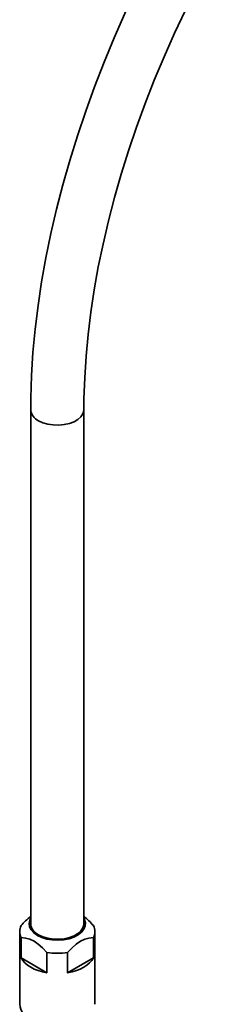
# Model space of a CAD drawing. Units: millimetres. Extents: x 0 to 205, y -20 to 292.
# Drawn here: x 175 to 178, y 87 to 101 of the extents above; entities that cross this region are included whole.
import ezdxf

# ---------------------------------------------------------------- set-up
doc = ezdxf.new("R2010")
doc.units = ezdxf.units.MM

msp = doc.modelspace()

# ---------------------------------------------------------------- linework, layer by layer
at = {"color": 7, "linetype": 'Continuous', "lineweight": 35}
for p, q in [((174.9453, 95.2506), (174.9453, 87.7719)), ((175.7181, 87.7719), (175.7181, 95.2506)), ((174.7862, 87.6605), (174.7862, 86.6027)), ((174.8075, 87.2766), (174.8075, 87.5735)), ((175.8559, 87.5735), (175.8559, 87.2766)), ((175.8772, 86.6027), (175.8772, 87.6605)), ((174.8075, 87.2766), (175.1809, 87.061)), ((175.1809, 87.3579), (175.1809, 87.061)), ((175.4825, 87.061), (175.4825, 87.3579)), ((175.4825, 87.061), (175.8559, 87.2766))]:
    msp.add_line(p, q, dxfattribs=at)
at = {"color": 7, "linetype": 'Continuous', "lineweight": 35, "flags": 128}
for points in [[(176.8151, 102.0298), (176.6506, 101.7143), (176.4785, 101.3658), (176.3146, 101.0148), (176.159, 100.6616), (176.012, 100.3067), (175.8738, 99.9506), (175.7445, 99.5938), (175.6243, 99.2367), (175.5135, 98.8798), (175.4121, 98.5235), (175.3203, 98.1684), (175.2383, 97.8148), (175.1662, 97.4633), (175.1041, 97.1143), (175.0521, 96.7683), (175.0103, 96.4257), (174.9787, 96.0869), (174.9576, 95.7525), (174.9468, 95.4228), (174.9453, 95.2506)], [(175.7181, 95.2506), (175.7194, 95.4095), (175.7295, 95.717), (175.7494, 96.0301), (175.7791, 96.3483), (175.8187, 96.6712), (175.8681, 96.9982), (175.9273, 97.329), (175.9961, 97.6629), (176.0746, 97.9995), (176.1625, 98.3383), (176.2599, 98.6788), (176.3665, 99.0205), (176.4823, 99.3628), (176.607, 99.7052), (176.7406, 100.0473), (176.8827, 100.3885), (177.0332, 100.7283), (177.1919, 101.0662), (177.3586, 101.4017), (177.5101, 101.6907)], [(174.9453, 87.8495), (174.9332, 87.8252), (174.9227, 87.7778), (174.929, 87.7302), (174.9518, 87.6843), (174.9901, 87.6419), (175.0424, 87.6049)], [(175.0424, 87.6049), (175.1066, 87.5747), (175.1799, 87.5525), (175.2595, 87.5394), (175.3421, 87.5358), (175.4242, 87.5418), (175.5025, 87.5573), (175.5738, 87.5815), (175.6352, 87.6135), (175.6842, 87.6521), (175.7188, 87.6955), (175.7375, 87.742), (175.7396, 87.7898), (175.725, 87.8368), (175.7181, 87.8495)], [(175.7181, 87.7719), (175.7175, 87.7602), (175.7049, 87.7141), (175.6759, 87.6706), (175.632, 87.6315), (175.5748, 87.5985), (175.5071, 87.5731), (175.4317, 87.5564), (175.3519, 87.5491), (175.2713, 87.5516), (175.1932, 87.5636), (175.1213, 87.5848), (175.0585, 87.6141)], [(174.8075, 87.5735), (174.872, 87.5671), (174.9315, 87.5509), (174.9943, 87.5213), (175.0556, 87.4795), (175.117, 87.4255), (175.1809, 87.3579)], [(175.4825, 87.3579), (175.547, 87.4261), (175.6064, 87.4785), (175.6693, 87.5214), (175.7306, 87.5504), (175.7919, 87.5672), (175.8559, 87.5735)], [(175.1809, 87.061), (175.1161, 87.0743), (175.0547, 87.0923), (174.9977, 87.1146), (174.946, 87.1409), (174.9005, 87.1708), (174.8618, 87.2037), (174.8307, 87.2391), (174.8075, 87.2766)], [(175.8559, 87.2766), (175.8327, 87.2391), (175.8016, 87.2037), (175.7629, 87.1708), (175.7174, 87.1409), (175.6657, 87.1146), (175.6087, 87.0923), (175.5473, 87.0743), (175.4825, 87.061)]]:
    msp.add_lwpolyline(points, dxfattribs=at)
at = {"color": 8, "linetype": 'Continuous', "lineweight": 35, "flags": 128}
msp.add_lwpolyline([(175.7181, 95.2505), (175.7175, 95.239), (175.7049, 95.1929), (175.6759, 95.1494), (175.632, 95.1103), (175.5748, 95.0773), (175.5071, 95.0519), (175.4317, 95.0352), (175.3519, 95.0279), (175.2713, 95.0303), (175.1932, 95.0424), (175.1213, 95.0636), (175.0585, 95.0929)], dxfattribs=at)
at = {"color": 8, "linetype": 'Continuous', "lineweight": 35}
msp.add_arc((175.1367, 95.2685), 0.1922, 185.31331, 245.99226, dxfattribs=at)
at = {"color": 7, "linetype": 'Continuous', "lineweight": 35}
for centre, radius, start, end in [((175.3563, 87.3044), 0.7054, 125.63453, 141.07936), ((175.31, 87.307), 0.7015, 38.90427, 54.43066), ((174.9763, 87.6605), 0.1899, 152.72493, 207.27507), ((175.1367, 87.7897), 0.1922, 185.32934, 245.9908), ((175.6871, 87.6605), 0.1899, 332.72493, 27.27507), ((175.3317, 88.2762), 0.9306, 260.67646, 279.32354), ((175.0523, 86.625), 0.267, 184.78227, 246.53787)]:
    msp.add_arc(centre, radius, start, end, dxfattribs=at)

doc.saveas('drawing.dxf')
